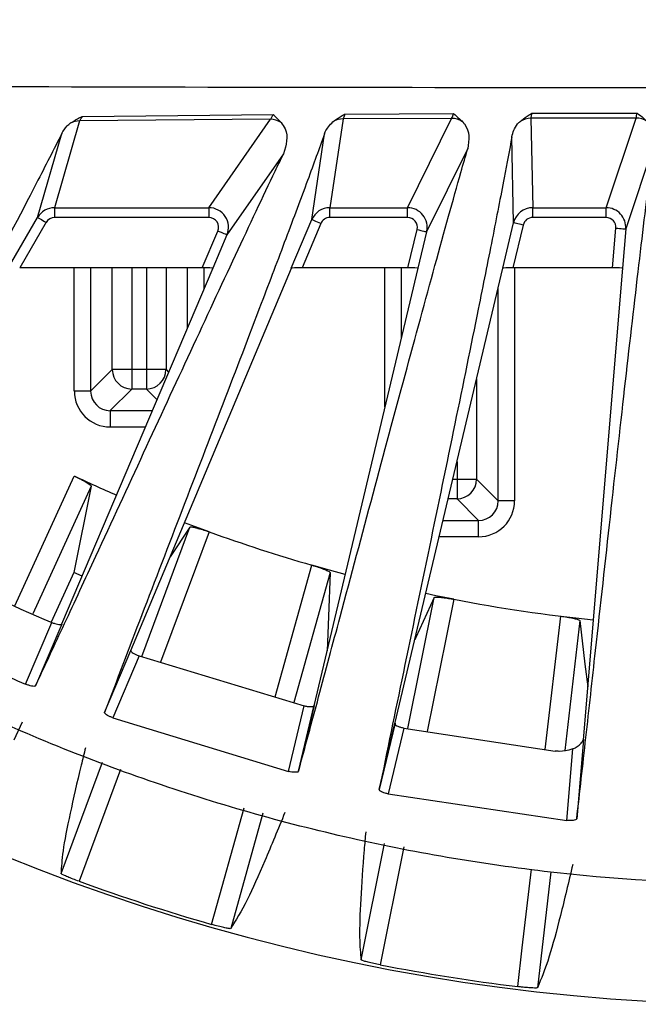
# Model space of a CAD drawing. Extents: x 3 to 45.8, y 1 to 33.1.
# Drawn here: x 5.4 to 6.4, y 7.1 to 8.6 of the extents above; entities that cross this region are included whole.
import ezdxf

# ---------------------------------------------------------------- set-up
doc = ezdxf.new("R2010")
doc.units = 0
doc.header["$MEASUREMENT"] = 0
doc.layers.add('OBJECT', color=7, linetype='CONTINUOUS')

msp = doc.modelspace()

# ---------------------------------------------------------------- linework, layer by layer
at = {"layer": 'OBJECT'}
for p, q in [((5.819, 8.4233), (5.5272, 8.4208)), ((5.5311, 8.4276), (5.8234, 8.4304)), ((5.7249, 8.288), (5.819, 8.4233)), ((5.93, 8.4239), (5.9098, 8.288)), ((6.096, 8.4246), (5.93, 8.4239)), ((5.9327, 8.4312), (6.099, 8.432)), ((6.0286, 8.288), (6.096, 8.4246)), ((6.3781, 8.4252), (6.2172, 8.4249)), ((6.2172, 8.4249), (6.22, 8.288)), ((6.2184, 8.4325), (6.3797, 8.4329)), ((6.3323, 8.288), (6.3781, 8.4252)), ((5.5272, 8.4208), (5.4888, 8.288)), ((5.4628, 8.2731), (5.5, 8.4015)), ((5.8821, 8.2697), (5.9017, 8.4009)), ((6.1908, 8.265), (6.1881, 8.3963)), ((6.1207, 8.3785), (6.0577, 8.2511)), ((6.4054, 8.3849), (6.3622, 8.2556)), ((5.839, 8.3706), (5.7525, 8.2463)), ((5.4888, 8.288), (5.7249, 8.288)), ((5.4888, 8.288), (5.4888, 8.2731)), ((5.7249, 8.288), (5.7249, 8.2731)), ((5.9098, 8.288), (6.0286, 8.288)), ((5.9098, 8.2731), (5.9098, 8.288)), ((6.0286, 8.2731), (6.0286, 8.288)), ((6.22, 8.288), (6.3323, 8.288)), ((6.22, 8.2731), (6.22, 8.288)), ((6.3323, 8.2731), (6.3323, 8.288)), ((5.4179, 8.1954), (5.4628, 8.2731)), ((5.7249, 8.2731), (5.4888, 8.2731)), ((6.0286, 8.2731), (5.9098, 8.2731)), ((6.3323, 8.2731), (6.22, 8.2731)), ((5.4758, 8.2656), (5.4355, 8.1959)), ((5.8509, 8.1954), (5.8821, 8.2697)), ((5.896, 8.2639), (5.8674, 8.1959)), ((6.1743, 8.1954), (6.1908, 8.265)), ((6.2054, 8.2615), (6.1898, 8.1959)), ((6.3422, 8.1959), (6.3473, 8.2568)), ((5.7148, 8.1959), (5.7387, 8.2522)), ((5.7525, 8.2463), (5.7308, 8.1954)), ((6.0292, 8.1959), (6.0431, 8.2546)), ((6.0577, 8.2511), (6.0445, 8.1954)), ((6.3622, 8.2556), (6.3572, 8.1954)), ((5.7148, 8.1959), (5.4355, 8.1959)), ((5.7307, 8.1954), (5.4995, 7.6506)), ((5.519, 8.0074), (5.519, 8.1959)), ((5.544, 8.1959), (5.544, 8.0074)), ((5.5771, 8.0404), (5.5771, 8.1959)), ((5.6053, 7.6104), (5.8511, 8.1954)), ((5.6071, 8.1959), (5.6071, 8.0105)), ((5.6293, 8.1959), (5.6293, 8.0105)), ((5.6593, 8.1959), (5.6593, 8.0404)), ((5.6923, 8.1049), (5.6923, 8.1959)), ((5.7173, 8.1959), (5.7173, 8.1638)), ((6.0292, 8.1959), (5.8674, 8.1959)), ((6.0444, 8.1954), (5.8855, 7.5258)), ((5.994, 7.9831), (5.994, 8.1959)), ((6.0094, 7.4983), (6.1744, 8.1954)), ((6.019, 8.1959), (6.019, 8.0884)), ((6.3422, 8.1959), (6.1898, 8.1959)), ((6.1923, 8.1959), (6.1923, 7.8394)), ((6.3571, 8.1954), (6.2973, 7.4738)), ((6.1673, 7.8394), (6.1673, 8.1654)), ((5.544, 8.0074), (5.5771, 8.0404)), ((5.6593, 8.0404), (5.5771, 8.0404)), ((5.6593, 8.0404), (5.6633, 8.0364)), ((6.1343, 8.0258), (6.1343, 7.8724)), ((5.544, 8.0074), (5.519, 8.0074)), ((5.6071, 8.0105), (5.574, 7.9774)), ((5.6293, 8.0105), (5.6071, 8.0105)), ((5.6454, 7.9943), (5.6293, 8.0105)), ((5.574, 7.9774), (5.574, 7.9524)), ((5.574, 7.9774), (5.6382, 7.9774)), ((5.6276, 7.9524), (5.574, 7.9524)), ((6.1043, 7.8991), (6.1043, 7.8424)), ((5.4283, 7.6789), (5.5188, 7.8774)), ((6.098, 7.8724), (6.1343, 7.8724)), ((6.1343, 7.8724), (6.1673, 7.8394)), ((5.5447, 7.8619), (5.4556, 7.6664)), ((5.5447, 7.8619), (5.5182, 7.7297)), ((6.1043, 7.8424), (6.0909, 7.8424)), ((6.1373, 7.8094), (6.1043, 7.8424)), ((6.1923, 7.8394), (6.1673, 7.8394)), ((6.083, 7.8094), (6.1373, 7.8094)), ((6.1373, 7.7844), (6.1373, 7.8094)), ((5.6221, 7.601), (5.6959, 7.7993)), ((5.6959, 7.7993), (5.6655, 7.7536)), ((6.1373, 7.7844), (6.0771, 7.7844)), ((5.5182, 7.7297), (5.4835, 7.6537)), ((5.5308, 7.7242), (5.5182, 7.7297)), ((5.8261, 7.5393), (5.8824, 7.7409)), ((5.9104, 7.7296), (5.8548, 7.5306)), ((6.0291, 7.4908), (6.0695, 7.6914)), ((6.2393, 7.4588), (6.2629, 7.6629)), ((6.2923, 7.6561), (6.2693, 7.4575)), ((5.4445, 7.5589), (5.4845, 7.6533)), ((5.4997, 7.6508), (5.4597, 7.5563)), ((5.5654, 7.5157), (5.6053, 7.6106)), ((5.618, 7.6022), (5.5781, 7.5073)), ((5.618, 7.6022), (5.8703, 7.5259)), ((5.8464, 7.4254), (5.8703, 7.5259)), ((5.8619, 7.4255), (5.8859, 7.5269)), ((5.8857, 7.526), (5.8619, 7.4255)), ((5.5781, 7.5073), (5.8464, 7.4254)), ((5.4273, 7.4736), (5.4399, 7.501)), ((6.0095, 7.4994), (5.9854, 7.3978)), ((5.9854, 7.3977), (6.0093, 7.4985)), ((6.0231, 7.4917), (5.9992, 7.391)), ((6.0231, 7.4917), (6.2546, 7.4564)), ((6.2975, 7.4741), (6.2874, 7.3529)), ((6.2722, 7.3503), (6.2812, 7.4597)), ((5.4987, 7.2691), (5.5622, 7.4397)), ((5.5898, 7.4281), (5.5263, 7.2572)), ((5.9992, 7.391), (6.2722, 7.3503)), ((5.8075, 7.3613), (5.7582, 7.1848)), ((5.9577, 7.1369), (5.9936, 7.3151)), ((6.0232, 7.31), (5.9868, 7.1294)), ((6.2478, 7.2718), (6.2272, 7.0942))]:
    msp.add_line(p, q, dxfattribs=at)
at = {"layer": 'OBJECT', "flags": 128}
for points in [[(5.4628, 8.2731), (5.4631, 8.2729), (5.4638, 8.2725), (5.465, 8.2718), (5.4666, 8.2708), (5.4686, 8.2697), (5.4708, 8.2684), (5.4733, 8.267), (5.4758, 8.2656)], [(5.896, 8.2639), (5.8933, 8.265), (5.8907, 8.2661), (5.8883, 8.2671), (5.8862, 8.2679), (5.8845, 8.2687), (5.8832, 8.2692), (5.8824, 8.2695), (5.8821, 8.2697)], [(6.2054, 8.2615), (6.2025, 8.2622), (6.1998, 8.2628), (6.1973, 8.2634), (6.1951, 8.2639), (6.1933, 8.2644), (6.1919, 8.2647), (6.1911, 8.2649), (6.1908, 8.265)], [(6.3473, 8.2568), (6.3502, 8.2566), (6.353, 8.2563), (6.3555, 8.2561), (6.3578, 8.2559), (6.3596, 8.2558), (6.361, 8.2557), (6.3619, 8.2556), (6.3622, 8.2556)], [(5.7525, 8.2463), (5.7522, 8.2464), (5.7514, 8.2468), (5.7501, 8.2473), (5.7484, 8.2481), (5.7463, 8.2489), (5.7439, 8.25), (5.7413, 8.251), (5.7387, 8.2522)], [(6.0431, 8.2546), (6.046, 8.2539), (6.0487, 8.2533), (6.0512, 8.2527), (6.0534, 8.2521), (6.0552, 8.2517), (6.0566, 8.2514), (6.0574, 8.2512), (6.0577, 8.2511)], [(5.7251, 7.792), (5.6989, 7.8016), (5.6875, 7.806)], [(5.7251, 7.792), (5.7043, 7.7359), (5.6509, 7.5923)], [(5.9332, 7.7268), (5.9093, 7.7333), (5.8824, 7.7409)], [(5.9104, 7.7296), (5.9076, 7.6625), (5.9055, 7.6099)], [(6.0695, 7.6914), (6.0415, 7.6303), (6.0397, 7.6265)], [(6.0995, 7.6887), (6.0721, 7.6942), (6.0565, 7.6974)], [(6.0995, 7.6887), (6.0877, 7.6301), (6.0587, 7.4863)], [(6.2923, 7.6561), (6.3, 7.5894), (6.3041, 7.555)], [(5.7289, 7.1913), (5.745, 7.249), (5.7788, 7.3697)], [(6.1973, 7.0961), (6.2041, 7.1555), (6.2181, 7.2759)]]:
    msp.add_lwpolyline(points, dxfattribs=at)
at = {"layer": 'OBJECT'}
for centre, radius, start, end in [((6.5682, 10.119), 3.05, 202.6436, 337.357), ((5.8189, 8.3933), 0.03, 56.9969, 89.9484), ((5.93, 8.3939), 0.03, 89.9882, 121.3239), ((6.096, 8.3946), 0.03, 56.3179, 89.9642), ((6.2172, 8.3949), 0.03, 89.9994, 122.8324), ((6.3781, 8.3952), 0.03, 56.0474, 89.9769), ((5.5272, 8.3908), 0.03, 89.9777, 118.4378), ((5.4888, 8.258), 0.03, 89.9899, 149.9618), ((5.7248, 8.258), 0.03, 337.0165, 89.9757), ((5.9098, 8.258), 0.03, 89.9948, 157.2052), ((6.0286, 8.258), 0.03, 346.6624, 89.9827), ((6.22, 8.258), 0.03, 90.0007, 166.6705), ((6.3323, 8.258), 0.03, 355.2734, 89.9884), ((5.6071, 8.0405), 0.03, 180.0817, 269.9184), ((5.6292, 8.0405), 0.03, 270.0817, 359.9182), ((6.5682, 10.119), 2.475, 244.9144, 246.5546), ((6.1042, 7.8725), 0.03, 270.0816, 359.9184), ((6.5682, 10.119), 2.475, 250.0852, 253.9148), ((6.5682, 10.119), 2.475, 259.0852, 264.0711), ((6.5682, 10.119), 3.0456, 249.9952, 254.0048), ((6.5682, 10.119), 3.0456, 258.9952, 263.0048)]:
    msp.add_arc(centre, radius, start, end, dxfattribs=at)
for centre, major_axis, ratio, start_param, end_param in [((5.4888, 8.258), (-0.0042, -0.0144), 0.99934, 3.423106, 4.469812), ((5.7248, 8.258), (-0.0086, -0.0123), 0.999096, 1.777576, 3.749087), ((5.9098, 8.258), (-0.0022, -0.0148), 0.999377, 3.289433, 4.462476), ((6.0286, 8.258), (-0.0066, -0.0135), 0.999242, 1.796928, 3.600208), ((6.22, 8.258), (0.0003, -0.015), 0.999391, 3.12157, 4.459711), ((6.3323, 8.258), (-0.0048, -0.0142), 0.999323, 1.810292, 3.46338), ((5.7145, 8.1954), (0.0163, 0), 0.03214, 6.278257, 7.840327), ((5.8672, 8.1954), (0.0163, 0), 0.03219, 1.557258, 3.119328), ((6.0291, 8.1954), (0.0154, 0), 0.033975, 0.000656, 1.562726), ((6.1897, 8.1954), (0.0154, 0), 0.033979, 1.562741, 3.124811), ((6.3422, 8.1954), (0.0151, 0), 0.034801, 0.00584, 1.56791), ((5.5741, 8.0074), (-0.0389, -0.0389), 0.998783, 5.498396, 7.067974), ((5.5741, 8.0074), (0.0213, 0.0213), 0.996762, 2.356803, 3.926382), ((6.1373, 7.8394), (0.0213, -0.0213), 0.996762, 5.498396, 7.067974), ((6.1373, 7.8394), (0.0389, -0.0389), 0.998783, 5.498396, 7.067974)]:
    msp.add_ellipse(centre, major_axis=major_axis, ratio=ratio, start_param=start_param, end_param=end_param, dxfattribs=at)
for points, knots in [([(9.0943, 8.7829), (9.0496, 8.7029), (8.9601, 8.5429), (8.7887, 8.3086), (8.5848, 8.0813), (8.3456, 7.8683), (8.0839, 7.6825), (7.8021, 7.5279), (7.5043, 7.4053), (7.195, 7.3167), (6.878, 7.2644), (6.5574, 7.2475), (6.237, 7.2663), (5.9209, 7.3218), (5.613, 7.412), (5.3169, 7.5358), (5.037, 7.6929), (4.7763, 7.88), (4.5468, 8.0865), (4.3498, 8.3073), (4.1808, 8.5356), (4.0882, 8.7005), (4.042, 8.7829)], [0, 0, 0, 0, 0.0442825, 0.0885645, 0.1400272, 0.1916516, 0.2431128, 0.294846, 0.3467452, 0.3984784, 0.4500483, 0.5017828, 0.5533528, 0.6049057, 0.6566231, 0.7081763, 0.7597323, 0.8114535, 0.8630125, 0.9086379, 0.9543764, 1, 1, 1, 1]), ([(8.3652, 8.4752), (8.352, 8.4751), (8.229, 8.4746), (7.9385, 8.4735), (6.9205, 8.4709), (5.8455, 8.471), (4.938, 8.4745), (4.7711, 8.4752)], [0, 0, 0, 0, 0.01099, 0.102686, 0.242506, 0.860692, 1, 1, 1, 1]), ([(5.5129, 8.4172), (5.5164, 8.4195), (5.5218, 8.423), (5.5285, 8.4264), (5.531, 8.4276), (5.5311, 8.4276)], [0, 0, 0, 0, 0.647716, 0.986319, 1, 1, 1, 1]), ([(5.5311, 8.4276), (5.5299, 8.4256), (5.5281, 8.4225), (5.5274, 8.4212), (5.5272, 8.4208)], [0, 0, 0, 0, 0.660503, 1, 1, 1, 1]), ([(5.819, 8.4233), (5.8196, 8.4242), (5.8207, 8.4256), (5.8227, 8.4291), (5.8234, 8.4304)], [0, 0, 0, 0, 0.605983, 1, 1, 1, 1]), ([(5.8234, 8.4304), (5.8235, 8.4304), (5.8259, 8.4279), (5.8299, 8.4239), (5.8339, 8.4198), (5.8353, 8.4184)], [0, 0, 0, 0, 0.013098, 0.659853, 1, 1, 1, 1]), ([(5.9144, 8.4195), (5.918, 8.4221), (5.9234, 8.426), (5.9301, 8.4298), (5.9326, 8.4311), (5.9327, 8.4312)], [0, 0, 0, 0, 0.640751, 0.987196, 1, 1, 1, 1]), ([(5.9327, 8.4312), (5.9318, 8.429), (5.9306, 8.4256), (5.9302, 8.4243), (5.93, 8.4239)], [0, 0, 0, 0, 0.654584, 1, 1, 1, 1]), ([(6.096, 8.4246), (6.0965, 8.4256), (6.0973, 8.4271), (6.0985, 8.4308), (6.099, 8.432)], [0, 0, 0, 0, 0.647095, 1, 1, 1, 1]), ([(6.099, 8.432), (6.099, 8.432), (6.1019, 8.4294), (6.1066, 8.4253), (6.1111, 8.4211), (6.1127, 8.4195)], [0, 0, 0, 0, 0.012586, 0.648548, 1, 1, 1, 1]), ([(6.2009, 8.4201), (6.2043, 8.4228), (6.2096, 8.427), (6.2159, 8.431), (6.2183, 8.4324), (6.2184, 8.4325)], [0, 0, 0, 0, 0.63078, 0.9876, 1, 1, 1, 1]), ([(6.2184, 8.4325), (6.218, 8.4302), (6.2174, 8.4267), (6.2172, 8.4254), (6.2172, 8.4249)], [0, 0, 0, 0, 0.644115, 1, 1, 1, 1]), ([(6.3781, 8.4252), (6.3784, 8.4262), (6.3788, 8.4278), (6.3794, 8.4315), (6.3797, 8.4329)], [0, 0, 0, 0, 0.639954, 1, 1, 1, 1]), ([(6.3797, 8.4329), (6.3797, 8.4328), (6.3831, 8.4302), (6.3884, 8.4261), (6.3931, 8.4217), (6.3948, 8.4201)], [0, 0, 0, 0, 0.012301, 0.640287, 1, 1, 1, 1]), ([(5.5, 8.4015), (5.5022, 8.4054), (5.5052, 8.4109), (5.5112, 8.4158), (5.5129, 8.4172)], [0, 0, 0, 0, 0.729529, 1, 1, 1, 1]), ([(5.8353, 8.4184), (5.8376, 8.4152), (5.8479, 8.4007), (5.8429, 8.3838), (5.839, 8.3706)], [0, 0, 0, 0, 0.221194, 1, 1, 1, 1]), ([(5.9017, 8.4009), (5.902, 8.4019), (5.9045, 8.4085), (5.9098, 8.4144), (5.9144, 8.4195)], [0, 0, 0, 0, 0.150347, 1, 1, 1, 1]), ([(6.1127, 8.4195), (6.1137, 8.4184), (6.1247, 8.406), (6.1226, 8.3916), (6.1207, 8.3785)], [0, 0, 0, 0, 0.092963, 1, 1, 1, 1]), ([(6.1881, 8.3963), (6.1899, 8.4031), (6.192, 8.4114), (6.1996, 8.4188), (6.2009, 8.4201)], [0, 0, 0, 0, 0.818641, 1, 1, 1, 1]), ([(5.5, 8.4015), (5.4875, 8.3769), (5.4531, 8.3095), (5.3683, 8.1479), (5.2748, 7.9711), (5.1918, 7.8142), (5.1558, 7.7452), (5.1378, 7.7107)], [0, 0, 0, 0, 0.1365393, 0.3745524, 0.6892847, 0.8446517, 1, 1, 1, 1]), ([(5.9017, 8.4009), (5.8934, 8.3781), (5.8765, 8.3314), (5.843, 8.242), (5.7999, 8.128), (5.7464, 7.9882), (5.6848, 7.8275), (5.6209, 7.6617), (5.5839, 7.5643), (5.5654, 7.5157)], [0, 0, 0, 0, 0.1099767, 0.2253936, 0.3408192, 0.5065941, 0.6723771, 0.8362065, 1, 1, 1, 1]), ([(6.1881, 8.3963), (6.1844, 8.3762), (6.176, 8.3308), (6.1585, 8.2415), (6.1336, 8.1169), (6.1013, 7.9588), (6.0626, 7.7716), (6.0215, 7.5739), (5.9974, 7.4565), (5.9854, 7.3977)], [0, 0, 0, 0, 0.090934, 0.205762, 0.320601, 0.491407, 0.662227, 0.831135, 1, 1, 1, 1]), ([(5.8619, 7.4255), (5.872, 7.4627), (5.8922, 7.5373), (5.9314, 7.684), (5.9761, 7.8509), (6.0255, 8.0343), (6.0714, 8.2031), (6.1025, 8.3154), (6.1172, 8.3666), (6.1207, 8.3785)], [0, 0, 0, 0, 0.116366, 0.232752, 0.410863, 0.588967, 0.767378, 0.945747, 1, 1, 1, 1]), ([(6.2874, 7.3529), (6.292, 7.3936), (6.3012, 7.475), (6.3189, 7.6352), (6.3389, 7.8164), (6.3609, 8.0141), (6.3816, 8.1939), (6.3962, 8.3154), (6.4034, 8.3703), (6.4054, 8.3849)], [0, 0, 0, 0, 0.114262, 0.228544, 0.405112, 0.581669, 0.758655, 0.935594, 1, 1, 1, 1]), ([(5.4597, 7.5563), (5.4742, 7.5874), (5.5033, 7.6496), (5.5841, 7.8242), (5.6746, 8.0202), (5.7667, 8.2181), (5.8128, 8.3162), (5.8347, 8.3618), (5.839, 8.3706)], [0, 0, 0, 0, 0.1198278, 0.2396713, 0.5982365, 0.7776501, 0.9570297, 1, 1, 1, 1]), ([(5.5188, 7.8774), (5.5219, 7.876), (5.5279, 7.8731), (5.5358, 7.8688), (5.5417, 7.8652), (5.5445, 7.8629), (5.5447, 7.8622), (5.5447, 7.8619)], [0, 0, 0, 0, 0.2169764, 0.4339311, 0.6514605, 0.8700963, 1, 1, 1, 1]), ([(5.6959, 7.7993), (5.6964, 7.7995), (5.6974, 7.7999), (5.7029, 7.7989), (5.7104, 7.7969), (5.7183, 7.7944), (5.7233, 7.7926), (5.7251, 7.792)], [0, 0, 0, 0, 0.218641, 0.437286, 0.655842, 0.874269, 1, 1, 1, 1]), ([(5.2004, 7.7892), (5.2323, 7.7721), (5.3249, 7.7224), (5.4213, 7.6807), (5.4845, 7.6533)], [0, 0, 0, 0, 0.34474, 1, 1, 1, 1]), ([(5.8824, 7.7409), (5.8857, 7.7399), (5.8921, 7.738), (5.9006, 7.735), (5.9069, 7.7323), (5.91, 7.7305), (5.9103, 7.7298), (5.9104, 7.7296)], [0, 0, 0, 0, 0.218292, 0.436581, 0.654935, 0.873407, 1, 1, 1, 1]), ([(5.1494, 7.701), (5.2141, 7.6668), (5.3107, 7.6158), (5.4112, 7.573), (5.4445, 7.5589)], [0, 0, 0, 0, 0.669473, 1, 1, 1, 1]), ([(6.0695, 7.6914), (6.07, 7.6917), (6.0709, 7.6923), (6.0764, 7.6921), (6.0842, 7.6913), (6.0924, 7.6901), (6.0976, 7.6891), (6.0995, 7.6887)], [0, 0, 0, 0, 0.218641, 0.437285, 0.655842, 0.874269, 1, 1, 1, 1]), ([(6.2629, 7.6629), (6.2662, 7.6624), (6.2729, 7.6615), (6.2818, 7.6599), (6.2884, 7.6583), (6.2918, 7.657), (6.2921, 7.6563), (6.2923, 7.6561)], [0, 0, 0, 0, 0.218291, 0.436581, 0.654935, 0.873407, 1, 1, 1, 1]), ([(5.4845, 7.6533), (5.4861, 7.6527), (5.4892, 7.6515), (5.4935, 7.6504), (5.497, 7.6499), (5.4991, 7.65), (5.4996, 7.6506), (5.4997, 7.6508)], [0, 0, 0, 0, 0.209118, 0.41814, 0.629857, 0.846999, 1, 1, 1, 1]), ([(5.6053, 7.6106), (5.6053, 7.6101), (5.6053, 7.6093), (5.6074, 7.6073), (5.6108, 7.6053), (5.6146, 7.6035), (5.6171, 7.6026), (5.618, 7.6022)], [0, 0, 0, 0, 0.222167, 0.444495, 0.662335, 0.873901, 1, 1, 1, 1]), ([(5.4597, 7.5563), (5.4593, 7.556), (5.4587, 7.5554), (5.4557, 7.5555), (5.4518, 7.5563), (5.4478, 7.5576), (5.4453, 7.5586), (5.4445, 7.5589)], [0, 0, 0, 0, 0.223082, 0.446252, 0.66692, 0.88217, 1, 1, 1, 1]), ([(5.8703, 7.5259), (5.8719, 7.5255), (5.8751, 7.5248), (5.8795, 7.5244), (5.883, 7.5245), (5.8851, 7.5251), (5.8855, 7.5258), (5.8857, 7.526)], [0, 0, 0, 0, 0.206719, 0.413352, 0.622563, 0.838201, 1, 1, 1, 1]), ([(5.5781, 7.5073), (5.5766, 7.5079), (5.5735, 7.5091), (5.5696, 7.5111), (5.5668, 7.5131), (5.5653, 7.5146), (5.5654, 7.5153), (5.5654, 7.5157)], [0, 0, 0, 0, 0.207819, 0.415609, 0.624427, 0.837812, 1, 1, 1, 1]), ([(6.0093, 7.4985), (6.0094, 7.498), (6.0095, 7.4971), (6.0119, 7.4953), (6.0156, 7.4937), (6.0196, 7.4925), (6.0222, 7.4919), (6.0231, 7.4917)], [0, 0, 0, 0, 0.224595, 0.449375, 0.66907, 0.880952, 1, 1, 1, 1]), ([(6.2812, 7.4597), (6.2831, 7.4606), (6.2873, 7.4624), (6.2925, 7.4666), (6.296, 7.4706), (6.2973, 7.4731), (6.2974, 7.4739), (6.2975, 7.4741)], [0, 0, 0, 0, 0.219685, 0.488773, 0.761353, 0.951222, 1, 1, 1, 1]), ([(5.5362, 7.4616), (5.5339, 7.4526), (5.5248, 7.4158), (5.5119, 7.3593), (5.5003, 7.3006), (5.4993, 7.2794), (5.4987, 7.2691)], [0, 0, 0, 0, 0.100055, 0.407808, 0.7156, 1, 1, 1, 1]), ([(6.2812, 7.4597), (6.2808, 7.4595), (6.2742, 7.4571), (6.2651, 7.4556), (6.2566, 7.4563), (6.2546, 7.4564)], [0, 0, 0, 0, 0.056002, 0.778179, 1, 1, 1, 1]), ([(5.8619, 7.4255), (5.8616, 7.4251), (5.861, 7.4243), (5.8581, 7.4239), (5.854, 7.424), (5.8499, 7.4246), (5.8473, 7.4252), (5.8464, 7.4254)], [0, 0, 0, 0, 0.224584, 0.449308, 0.669969, 0.883461, 1, 1, 1, 1]), ([(5.9992, 7.391), (5.9976, 7.3913), (5.9945, 7.392), (5.9903, 7.3935), (5.9872, 7.3951), (5.9855, 7.3966), (5.9855, 7.3974), (5.9854, 7.3977)], [0, 0, 0, 0, 0.206175, 0.412294, 0.620359, 0.834504, 1, 1, 1, 1]), ([(5.8411, 7.3625), (5.8306, 7.337), (5.8096, 7.2859), (5.7803, 7.2204), (5.7661, 7.1975), (5.7582, 7.1848)], [0, 0, 0, 0, 0.307758, 0.615535, 1, 1, 1, 1]), ([(6.2874, 7.3529), (6.2872, 7.3524), (6.2868, 7.3515), (6.2839, 7.3505), (6.2798, 7.35), (6.2756, 7.35), (6.2731, 7.3502), (6.2722, 7.3503)], [0, 0, 0, 0, 0.225712, 0.451592, 0.672745, 0.885761, 1, 1, 1, 1]), ([(5.9646, 7.3329), (5.9638, 7.3236), (5.9605, 7.2859), (5.9566, 7.2281), (5.9544, 7.1683), (5.9566, 7.1471), (5.9577, 7.1369)], [0, 0, 0, 0, 0.100055, 0.407808, 0.7156, 1, 1, 1, 1]), ([(6.2813, 7.2827), (6.2749, 7.2558), (6.2622, 7.2021), (6.2434, 7.1328), (6.233, 7.108), (6.2272, 7.0942)], [0, 0, 0, 0, 0.307758, 0.615535, 1, 1, 1, 1]), ([(5.5263, 7.2572), (5.5231, 7.2583), (5.5169, 7.2607), (5.5086, 7.264), (5.5024, 7.2668), (5.4992, 7.2685), (5.4989, 7.2689), (5.4987, 7.2691)], [0, 0, 0, 0, 0.2159871, 0.4319492, 0.6486646, 0.8671343, 1, 1, 1, 1]), ([(5.7582, 7.1848), (5.7578, 7.1847), (5.7569, 7.1846), (5.7515, 7.1855), (5.7438, 7.1873), (5.7358, 7.1894), (5.7307, 7.1908), (5.7289, 7.1913)], [0, 0, 0, 0, 0.220622, 0.441278, 0.660944, 0.878749, 1, 1, 1, 1]), ([(5.9868, 7.1294), (5.9835, 7.1301), (5.9769, 7.1314), (5.9682, 7.1334), (5.9617, 7.1352), (5.9583, 7.1364), (5.9579, 7.1368), (5.9577, 7.1369)], [0, 0, 0, 0, 0.215987, 0.431949, 0.648664, 0.867134, 1, 1, 1, 1]), ([(6.2272, 7.0942), (6.2268, 7.0941), (6.2259, 7.0938), (6.2204, 7.0939), (6.2125, 7.0944), (6.2043, 7.0952), (6.1991, 7.0959), (6.1973, 7.0961)], [0, 0, 0, 0, 0.2206217, 0.4412784, 0.6609452, 0.8787494, 1, 1, 1, 1])]:
    msp.add_open_spline(points, degree=3, knots=knots, dxfattribs=at)

doc.saveas('drawing.dxf')
